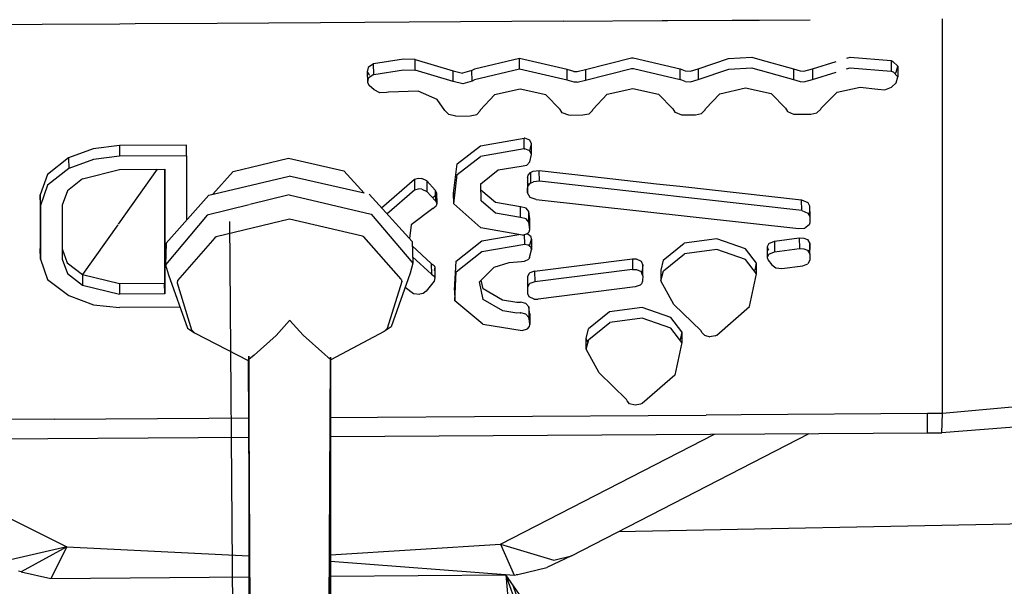
# Model space of a CAD drawing. Units: millimetres. Extents: x 984 to 8902, y -1600 to 2061.
# Drawn here: x 2794 to 2829, y -1159 to -1139 of the extents above; entities that cross this region are included whole.
import ezdxf

# ---------------------------------------------------------------- set-up
doc = ezdxf.new("R2010")
doc.units = ezdxf.units.MM
doc.layers.add('TFR-TRI', color=7, linetype='CONTINUOUS', true_color=0xffffff)

msp = doc.modelspace()

# ---------------------------------------------------------------- linework, layer by layer
at = {"layer": 'TFR-TRI', "color": 18, "linetype": 'CONTINUOUS'}
for p, q in [((2794.579976, -1138.851807), (2792.994283, -1138.861816)), ((2794.579976, -1138.851807), (2792.994283, -1138.861816)), ((2797.372457, -1138.834473), (2794.579976, -1138.851807)), ((2797.372457, -1138.834473), (2794.579976, -1138.851807)), ((2797.926412, -1138.831055), (2797.372457, -1138.834473)), ((2797.926412, -1138.831055), (2797.372457, -1138.834473)), ((2800.876363, -1138.8125), (2797.926412, -1138.831055)), ((2800.876363, -1138.8125), (2797.926412, -1138.831055)), ((2804.596822, -1138.789307), (2800.876363, -1138.8125)), ((2804.596822, -1138.789307), (2800.876363, -1138.8125)), ((2807.784566, -1138.769287), (2804.596822, -1138.789307)), ((2807.784566, -1138.769287), (2804.596822, -1138.789307)), ((2813.331197, -1138.734619), (2807.784566, -1138.769287)), ((2813.331197, -1138.734619), (2807.784566, -1138.769287)), ((2813.331197, -1138.734619), (2816.891256, -1138.712646)), ((2813.331197, -1138.734619), (2816.891256, -1138.712646)), ((2816.891256, -1138.712646), (2817.095357, -1138.711426)), ((2816.891256, -1138.712646), (2817.095357, -1138.711426)), ((2817.095357, -1138.711426), (2819.410054, -1138.696777)), ((2817.095357, -1138.711426), (2819.410054, -1138.696777)), ((2819.410054, -1138.696777), (2820.391256, -1138.690674)), ((2819.410054, -1138.696777), (2820.391256, -1138.690674)), ((2820.399556, -1138.690674), (2822.217916, -1138.679443)), ((2820.399556, -1138.690674), (2822.217916, -1138.679443)), ((2826.991109, -1148.333008), (2826.990865, -1138.646484)), ((2826.991109, -1148.333008), (2826.990865, -1138.646484)), ((2806.506246, -1140.270508), (2806.307515, -1140.40332)), ((2806.506246, -1140.270508), (2806.307515, -1140.40332)), ((2807.580953, -1140.095459), (2806.506246, -1140.270508)), ((2807.580953, -1140.095459), (2806.506246, -1140.270508)), ((2806.510396, -1140.653564), (2806.506246, -1140.270508)), ((2806.510396, -1140.653564), (2806.506246, -1140.270508)), ((2807.998678, -1140.109863), (2807.580953, -1140.095459)), ((2807.998678, -1140.109863), (2807.580953, -1140.095459)), ((2808.002828, -1140.493164), (2807.998678, -1140.109863)), ((2808.002828, -1140.493164), (2807.998678, -1140.109863)), ((2807.998678, -1140.109863), (2809.369283, -1140.513672)), ((2807.998678, -1140.109863), (2809.369283, -1140.513672)), ((2811.754293, -1140.071777), (2810.13857, -1140.459961)), ((2811.754293, -1140.071777), (2810.13857, -1140.459961)), ((2811.758443, -1140.455078), (2811.754293, -1140.071777)), ((2811.758443, -1140.455078), (2811.754293, -1140.071777)), ((2813.474019, -1140.467041), (2811.754293, -1140.071777)), ((2813.474019, -1140.467041), (2811.754293, -1140.071777)), ((2814.133199, -1140.469238), (2815.788472, -1140.048828)), ((2814.133199, -1140.469238), (2815.788472, -1140.048828)), ((2815.788472, -1140.048828), (2815.85439, -1140.048096)), ((2815.788472, -1140.048828), (2815.85439, -1140.048096)), ((2815.85439, -1140.048096), (2817.538228, -1140.447998)), ((2815.85439, -1140.048096), (2817.538228, -1140.447998)), ((2818.190816, -1140.445312), (2819.285054, -1140.075928)), ((2818.190816, -1140.445312), (2819.285054, -1140.075928)), ((2819.285054, -1140.075928), (2820.117574, -1140.029785)), ((2819.285054, -1140.075928), (2820.117574, -1140.029785)), ((2820.117574, -1140.029785), (2820.40566, -1140.108887)), ((2820.117574, -1140.029785), (2820.40566, -1140.108887)), ((2820.414693, -1140.111328), (2821.620504, -1140.442383)), ((2820.414693, -1140.111328), (2821.620504, -1140.442383)), ((2822.308004, -1140.443115), (2823.161031, -1140.177734)), ((2822.308004, -1140.443115), (2823.161031, -1140.177734)), ((2823.547994, -1140.057617), (2823.659322, -1140.022949)), ((2823.547994, -1140.057617), (2823.659322, -1140.022949)), ((2823.659322, -1140.022949), (2825.139547, -1140.151611)), ((2823.659322, -1140.022949), (2825.139547, -1140.151611)), ((2825.139547, -1140.151611), (2825.204488, -1140.176514)), ((2825.139547, -1140.151611), (2825.143697, -1140.534912)), ((2825.139547, -1140.151611), (2825.204488, -1140.176514)), ((2825.139547, -1140.151611), (2825.143697, -1140.534912)), ((2825.204488, -1140.176514), (2825.374166, -1140.344727)), ((2825.204488, -1140.176514), (2825.374166, -1140.344727)), ((2806.307515, -1140.40332), (2806.280416, -1140.554443)), ((2806.307515, -1140.40332), (2806.280416, -1140.554443)), ((2806.280416, -1140.554443), (2806.348775, -1140.657715)), ((2806.280416, -1140.554443), (2806.284566, -1140.9375)), ((2806.510396, -1140.653564), (2807.584859, -1140.478516)), ((2806.510396, -1140.653564), (2807.584859, -1140.478516)), ((2807.584859, -1140.478516), (2808.002828, -1140.493164)), ((2807.584859, -1140.478516), (2808.002828, -1140.493164)), ((2809.373189, -1140.896729), (2808.002828, -1140.493164)), ((2809.373189, -1140.896729), (2808.002828, -1140.493164)), ((2809.373189, -1140.896729), (2809.369283, -1140.513672)), ((2809.373189, -1140.896729), (2809.369283, -1140.513672)), ((2809.369283, -1140.513672), (2809.712056, -1140.603516)), ((2809.369283, -1140.513672), (2809.712056, -1140.603516)), ((2810.045553, -1140.510254), (2809.712056, -1140.603516)), ((2810.045553, -1140.510254), (2809.712056, -1140.603516)), ((2810.13857, -1140.459961), (2810.045553, -1140.510254)), ((2810.13857, -1140.459961), (2810.045553, -1140.510254)), ((2810.049703, -1140.893555), (2810.045553, -1140.510254)), ((2810.049703, -1140.893555), (2810.045553, -1140.510254)), ((2811.758443, -1140.455078), (2810.142476, -1140.843018)), ((2811.758443, -1140.455078), (2810.142476, -1140.843018)), ((2813.477926, -1140.850342), (2811.758443, -1140.455078)), ((2813.477926, -1140.850342), (2811.758443, -1140.455078)), ((2813.71816, -1140.541016), (2813.474019, -1140.467041)), ((2813.71816, -1140.541016), (2813.474019, -1140.467041)), ((2813.477926, -1140.850342), (2813.474019, -1140.467041)), ((2813.477926, -1140.850342), (2813.474019, -1140.467041)), ((2813.71816, -1140.541016), (2813.829244, -1140.542969)), ((2813.71816, -1140.541016), (2813.829244, -1140.542969)), ((2813.829244, -1140.542969), (2814.133199, -1140.469238)), ((2813.829244, -1140.542969), (2814.133199, -1140.469238)), ((2814.133199, -1140.469238), (2814.137349, -1140.852539)), ((2814.133199, -1140.469238), (2814.137349, -1140.852539)), ((2814.137349, -1140.852539), (2815.792623, -1140.432129)), ((2814.137349, -1140.852539), (2815.792623, -1140.432129)), ((2815.792623, -1140.432129), (2815.858297, -1140.431396)), ((2815.792623, -1140.432129), (2815.858297, -1140.431396)), ((2815.858297, -1140.431396), (2817.542379, -1140.831299)), ((2815.858297, -1140.431396), (2817.542379, -1140.831299)), ((2817.542379, -1140.831299), (2817.538228, -1140.447998)), ((2817.538228, -1140.447998), (2817.724263, -1140.515869)), ((2817.538228, -1140.447998), (2817.724263, -1140.515869)), ((2817.542379, -1140.831299), (2817.538228, -1140.447998)), ((2817.724263, -1140.515869), (2817.910543, -1140.524414)), ((2817.724263, -1140.515869), (2817.910543, -1140.524414)), ((2817.910543, -1140.524414), (2818.190816, -1140.445312)), ((2817.910543, -1140.524414), (2818.190816, -1140.445312)), ((2818.190816, -1140.445312), (2818.194967, -1140.828613)), ((2818.190816, -1140.445312), (2818.194967, -1140.828613)), ((2818.194967, -1140.828613), (2819.288961, -1140.458984)), ((2818.194967, -1140.828613), (2819.288961, -1140.458984)), ((2819.288961, -1140.458984), (2820.121724, -1140.41333)), ((2819.288961, -1140.458984), (2820.121724, -1140.41333)), ((2820.121724, -1140.41333), (2820.409566, -1140.492188)), ((2820.121724, -1140.41333), (2820.409566, -1140.492188)), ((2820.418599, -1140.494629), (2821.624654, -1140.825439)), ((2820.418599, -1140.494629), (2821.624654, -1140.825439)), ((2821.620504, -1140.442383), (2821.624654, -1140.825439)), ((2821.620504, -1140.442383), (2821.624654, -1140.825439)), ((2821.620504, -1140.442383), (2821.857076, -1140.522217)), ((2821.620504, -1140.442383), (2821.857076, -1140.522217)), ((2821.857076, -1140.522217), (2821.9894, -1140.526123)), ((2821.857076, -1140.522217), (2821.9894, -1140.526123)), ((2821.9894, -1140.526123), (2822.308004, -1140.443115)), ((2821.9894, -1140.526123), (2822.308004, -1140.443115)), ((2822.308004, -1140.443115), (2822.312154, -1140.826172)), ((2822.308004, -1140.443115), (2822.312154, -1140.826172)), ((2822.312154, -1140.826172), (2823.161031, -1140.562256)), ((2822.312154, -1140.826172), (2823.161031, -1140.562256)), ((2823.530172, -1140.44751), (2823.663472, -1140.406006)), ((2823.530172, -1140.44751), (2823.663472, -1140.406006)), ((2823.663472, -1140.406006), (2825.143697, -1140.534912)), ((2823.663472, -1140.406006), (2825.143697, -1140.534912)), ((2825.143697, -1140.534912), (2825.208394, -1140.55957)), ((2825.143697, -1140.534912), (2825.208394, -1140.55957)), ((2825.208394, -1140.55957), (2825.378316, -1140.728027)), ((2825.208394, -1140.55957), (2825.378316, -1140.728027)), ((2825.26064, -1140.611328), (2825.312642, -1140.561035)), ((2825.312642, -1140.561035), (2825.374166, -1140.344727)), ((2825.374166, -1140.344727), (2825.378316, -1140.728027)), ((2806.311666, -1140.786377), (2806.284566, -1140.9375)), ((2806.311666, -1140.786377), (2806.284566, -1140.9375)), ((2806.284566, -1140.9375), (2806.352926, -1141.040771)), ((2806.510396, -1140.653564), (2806.311666, -1140.786377)), ((2806.510396, -1140.653564), (2806.311666, -1140.786377)), ((2806.348775, -1140.657715), (2806.35732, -1140.665771)), ((2809.716207, -1140.986572), (2809.373189, -1140.896729)), ((2809.716207, -1140.986572), (2809.373189, -1140.896729)), ((2810.049703, -1140.893555), (2809.716207, -1140.986572)), ((2810.049703, -1140.893555), (2809.716207, -1140.986572)), ((2810.142476, -1140.843018), (2810.049703, -1140.893555)), ((2810.142476, -1140.843018), (2810.049703, -1140.893555)), ((2813.72231, -1140.924072), (2813.477926, -1140.850342)), ((2813.72231, -1140.924072), (2813.477926, -1140.850342)), ((2813.83315, -1140.92627), (2813.72231, -1140.924072)), ((2813.83315, -1140.92627), (2813.72231, -1140.924072)), ((2813.83315, -1140.92627), (2814.137349, -1140.852539)), ((2813.83315, -1140.92627), (2814.137349, -1140.852539)), ((2817.728414, -1140.898926), (2817.542379, -1140.831299)), ((2817.728414, -1140.898926), (2817.542379, -1140.831299)), ((2817.728414, -1140.898926), (2817.914449, -1140.907959)), ((2817.728414, -1140.898926), (2817.914449, -1140.907959)), ((2817.914449, -1140.907959), (2818.194967, -1140.828613)), ((2817.914449, -1140.907959), (2818.194967, -1140.828613)), ((2821.624654, -1140.825439), (2821.861226, -1140.905273)), ((2821.624654, -1140.825439), (2821.861226, -1140.905273)), ((2821.861226, -1140.905273), (2821.993306, -1140.90918)), ((2821.861226, -1140.905273), (2821.993306, -1140.90918)), ((2821.993306, -1140.90918), (2822.312154, -1140.826172)), ((2821.993306, -1140.90918), (2822.312154, -1140.826172)), ((2825.167623, -1141.088135), (2825.316549, -1140.944336)), ((2825.316549, -1140.944336), (2825.378316, -1140.728027)), ((2806.526998, -1141.20752), (2806.352926, -1141.040771)), ((2806.734517, -1141.30542), (2806.526998, -1141.20752)), ((2806.971578, -1141.30127), (2806.734517, -1141.30542)), ((2807.037984, -1141.283936), (2806.971578, -1141.30127)), ((2808.110006, -1141.244873), (2807.037984, -1141.283936)), ((2808.792135, -1141.549316), (2808.110006, -1141.244873)), ((2811.78774, -1141.172852), (2810.863912, -1141.385986)), ((2812.710103, -1141.378418), (2811.78774, -1141.172852)), ((2814.920064, -1141.362793), (2815.843648, -1141.149414)), ((2815.843648, -1141.149414), (2816.7665, -1141.35498)), ((2818.460592, -1141.882324), (2818.976461, -1141.339844)), ((2818.976461, -1141.339844), (2819.900045, -1141.126465)), ((2819.900045, -1141.126465), (2820.822652, -1141.331543)), ((2820.822652, -1141.331543), (2821.331929, -1141.865723)), ((2822.6144, -1141.857666), (2823.197896, -1141.282471)), ((2823.197896, -1141.282471), (2824.019429, -1141.102783)), ((2824.019429, -1141.102783), (2824.653463, -1141.182861)), ((2824.653463, -1141.182861), (2824.913472, -1141.202148)), ((2824.913472, -1141.202148), (2825.150289, -1141.104736)), ((2825.150289, -1141.104736), (2825.167623, -1141.088135)), ((2809.075094, -1141.939697), (2808.792135, -1141.549316)), ((2810.863912, -1141.385986), (2810.348043, -1141.927979)), ((2813.219137, -1141.912354), (2812.710103, -1141.378418)), ((2814.404439, -1141.905518), (2814.920064, -1141.362793)), ((2816.7665, -1141.35498), (2817.275777, -1141.888916)), ((2809.213765, -1142.090576), (2809.075094, -1141.939697)), ((2810.33315, -1141.966064), (2810.218404, -1142.083008)), ((2810.348043, -1141.927979), (2810.33315, -1141.966064)), ((2813.298971, -1142.03125), (2813.219137, -1141.912354)), ((2813.529928, -1142.118652), (2813.298971, -1142.03125)), ((2814.390767, -1141.939209), (2814.250142, -1142.071533)), ((2814.390767, -1141.939209), (2814.404439, -1141.905518)), ((2817.275777, -1141.888916), (2817.355611, -1142.007812)), ((2817.355611, -1142.007812), (2817.358785, -1142.01001)), ((2817.358785, -1142.01001), (2817.592672, -1142.095947)), ((2818.099752, -1142.095215), (2818.306783, -1142.048096)), ((2818.306783, -1142.048096), (2818.447164, -1141.915771)), ((2818.447164, -1141.915771), (2818.460592, -1141.882324)), ((2821.331929, -1141.865723), (2821.401998, -1141.977539)), ((2821.401998, -1141.977539), (2821.627828, -1142.071045)), ((2822.252584, -1142.071533), (2822.460103, -1142.024414)), ((2822.460103, -1142.024414), (2822.600728, -1141.891846)), ((2822.600728, -1141.891846), (2822.6144, -1141.857666)), ((2809.467672, -1142.14502), (2809.213765, -1142.090576)), ((2809.467672, -1142.14502), (2809.982808, -1142.14209)), ((2809.982808, -1142.14209), (2810.218404, -1142.083008)), ((2813.581929, -1142.121338), (2813.529928, -1142.118652)), ((2814.043844, -1142.118652), (2813.581929, -1142.121338)), ((2814.250142, -1142.071533), (2814.043844, -1142.118652)), ((2817.592672, -1142.095947), (2817.638326, -1142.0979)), ((2817.638326, -1142.0979), (2818.099752, -1142.095215)), ((2821.627828, -1142.071045), (2821.697408, -1142.074707)), ((2821.697408, -1142.074707), (2822.252584, -1142.071533)), ((2810.355611, -1143.213379), (2811.926656, -1142.937012)), ((2810.355611, -1143.213379), (2811.926656, -1142.937012)), ((2811.950826, -1142.939209), (2811.926656, -1142.937012)), ((2811.950826, -1142.939209), (2811.926656, -1142.937012)), ((2811.930562, -1143.320312), (2811.926656, -1142.937012)), ((2811.930562, -1143.320312), (2811.926656, -1142.937012)), ((2812.130269, -1143.008789), (2811.950826, -1142.939209)), ((2812.130269, -1143.008789), (2811.950826, -1142.939209)), ((2812.184957, -1143.148438), (2812.130269, -1143.008789)), ((2812.184957, -1143.148438), (2812.130269, -1143.008789)), ((2796.41689, -1143.320557), (2795.526021, -1143.650146)), ((2796.41689, -1143.320557), (2795.526021, -1143.650146)), ((2797.360494, -1143.206787), (2796.41689, -1143.320557)), ((2797.360494, -1143.206787), (2796.41689, -1143.320557)), ((2799.770894, -1143.19165), (2797.360494, -1143.206787)), ((2799.770894, -1143.19165), (2797.360494, -1143.206787)), ((2797.360494, -1143.206787), (2797.3644, -1143.589844)), ((2797.360494, -1143.206787), (2797.3644, -1143.589844)), ((2799.775045, -1143.574951), (2799.770894, -1143.19165)), ((2809.516012, -1143.863037), (2810.355611, -1143.213379)), ((2809.516012, -1143.863037), (2810.355611, -1143.213379)), ((2811.930562, -1143.320312), (2810.359517, -1143.596436)), ((2811.930562, -1143.320312), (2810.359517, -1143.596436)), ((2811.930562, -1143.320312), (2811.954976, -1143.322266)), ((2811.930562, -1143.320312), (2811.954976, -1143.322266)), ((2812.13442, -1143.391846), (2811.954976, -1143.322266)), ((2812.13442, -1143.391846), (2811.954976, -1143.322266)), ((2812.127096, -1143.388916), (2812.184957, -1143.148438)), ((2812.189107, -1143.531494), (2812.13442, -1143.391846)), ((2812.189107, -1143.531494), (2812.13442, -1143.391846)), ((2812.189107, -1143.531494), (2812.184957, -1143.148438)), ((2795.526021, -1143.650146), (2794.762594, -1144.243652)), ((2795.526021, -1143.650146), (2794.762594, -1144.243652)), ((2795.526021, -1143.650146), (2795.530172, -1144.033203)), ((2795.526021, -1143.650146), (2795.530172, -1144.033203)), ((2796.421041, -1143.703857), (2795.530172, -1144.033203)), ((2796.421041, -1143.703857), (2795.530172, -1144.033203)), ((2797.3644, -1143.589844), (2796.421041, -1143.703857)), ((2797.3644, -1143.589844), (2796.421041, -1143.703857)), ((2799.775045, -1143.574951), (2797.3644, -1143.589844)), ((2799.775045, -1143.574951), (2797.3644, -1143.589844)), ((2799.775045, -1143.574951), (2799.775045, -1145.886719)), ((2801.454, -1144.138428), (2803.445943, -1143.660645)), ((2801.454, -1144.138428), (2803.445943, -1143.660645)), ((2803.445943, -1143.660645), (2805.437642, -1144.113525)), ((2803.445943, -1143.660645), (2805.437642, -1144.113525)), ((2809.520162, -1144.246338), (2810.359517, -1143.596436)), ((2809.520162, -1144.246338), (2810.359517, -1143.596436)), ((2812.018209, -1143.908447), (2812.126851, -1143.789551)), ((2812.126851, -1143.789551), (2812.189107, -1143.531494)), ((2795.530172, -1144.033203), (2794.766744, -1144.626953)), ((2795.530172, -1144.033203), (2794.766744, -1144.626953)), ((2796.029683, -1144.399902), (2797.3644, -1144.064697)), ((2798.710592, -1144.056396), (2797.311422, -1146.031982)), ((2798.710592, -1144.056396), (2797.311422, -1146.031982)), ((2797.3644, -1144.064697), (2798.987447, -1144.054932)), ((2798.983297, -1144.054932), (2798.983541, -1148.155518)), ((2798.983297, -1144.054932), (2798.983541, -1148.155518)), ((2798.987447, -1144.054932), (2798.987691, -1148.538818)), ((2798.987447, -1144.054932), (2798.987691, -1148.538818)), ((2800.720113, -1144.959229), (2801.454, -1144.138428)), ((2800.720113, -1144.959229), (2801.454, -1144.138428)), ((2805.437642, -1144.113525), (2806.162496, -1144.915527)), ((2805.437642, -1144.113525), (2806.162496, -1144.915527)), ((2809.387594, -1144.914307), (2809.516012, -1143.863037)), ((2809.387594, -1144.914307), (2809.516012, -1143.863037)), ((2810.366353, -1144.576904), (2810.991109, -1144.081299)), ((2810.991109, -1144.081299), (2811.822896, -1143.947754)), ((2811.82314, -1143.947754), (2812.018209, -1143.908447)), ((2812.153219, -1144.179688), (2812.256734, -1144.131104)), ((2812.153219, -1144.179688), (2812.256734, -1144.131104)), ((2812.256734, -1144.131104), (2812.471578, -1144.108887)), ((2812.256734, -1144.131104), (2812.471578, -1144.108887)), ((2812.471578, -1144.108887), (2814.382711, -1144.321045)), ((2812.471578, -1144.108887), (2814.382711, -1144.321045)), ((2812.475484, -1144.492188), (2812.471578, -1144.108887)), ((2812.475484, -1144.492188), (2812.471578, -1144.108887)), ((2794.762594, -1144.243652), (2794.507955, -1144.976318)), ((2794.762594, -1144.243652), (2794.507955, -1144.976318)), ((2796.029683, -1144.399902), (2795.48232, -1144.829346)), ((2800.572408, -1144.994629), (2803.462056, -1144.30127)), ((2806.162496, -1144.915527), (2803.462056, -1144.30127)), ((2806.791158, -1145.44458), (2807.974263, -1144.409424)), ((2806.791158, -1145.44458), (2807.974263, -1144.409424)), ((2807.974263, -1144.409424), (2808.124166, -1144.378174)), ((2807.974263, -1144.409424), (2808.124166, -1144.378174)), ((2807.974263, -1144.409424), (2807.978414, -1144.792725)), ((2807.974263, -1144.409424), (2807.978414, -1144.792725)), ((2808.124166, -1144.378174), (2808.243062, -1144.386963)), ((2808.124166, -1144.378174), (2808.243062, -1144.386963)), ((2808.417379, -1144.477539), (2808.243062, -1144.386963)), ((2808.417379, -1144.477539), (2808.243062, -1144.386963)), ((2808.417379, -1144.477539), (2808.421285, -1144.86084)), ((2808.417379, -1144.477539), (2808.421285, -1144.86084)), ((2808.417379, -1144.477539), (2808.727437, -1144.815186)), ((2808.417379, -1144.477539), (2808.727437, -1144.815186)), ((2809.3915, -1145.297607), (2809.520162, -1144.246338)), ((2809.3915, -1145.297607), (2809.520162, -1144.246338)), ((2812.043111, -1144.358398), (2812.067281, -1144.265625)), ((2812.043111, -1144.358398), (2812.067281, -1144.265625)), ((2812.043111, -1144.358398), (2812.043111, -1144.52832)), ((2812.043111, -1144.358398), (2812.043111, -1144.52832)), ((2812.043111, -1144.358398), (2812.047262, -1144.741455)), ((2812.043111, -1144.358398), (2812.047262, -1144.741455)), ((2812.043111, -1144.52832), (2812.047017, -1144.911621)), ((2812.096822, -1144.623535), (2812.043111, -1144.52832)), ((2812.067281, -1144.265625), (2812.153219, -1144.179688)), ((2812.067281, -1144.265625), (2812.153219, -1144.179688)), ((2812.153219, -1144.179688), (2812.157369, -1144.562744)), ((2812.153219, -1144.179688), (2812.157369, -1144.562744)), ((2812.157369, -1144.562744), (2812.260885, -1144.51416)), ((2812.157369, -1144.562744), (2812.260885, -1144.51416)), ((2812.475484, -1144.492188), (2812.260885, -1144.51416)), ((2812.475484, -1144.492188), (2812.260885, -1144.51416)), ((2821.919088, -1145.540039), (2812.475484, -1144.492188)), ((2821.919088, -1145.540039), (2812.475484, -1144.492188)), ((2814.382711, -1144.321045), (2816.688131, -1144.576904)), ((2814.382711, -1144.321045), (2816.688131, -1144.576904)), ((2794.766744, -1144.626953), (2794.512105, -1145.359375)), ((2794.766744, -1144.626953), (2794.512105, -1145.359375)), ((2795.48232, -1144.829346), (2795.299947, -1145.354492)), ((2806.986471, -1145.6604), (2807.978414, -1144.792725)), ((2806.986471, -1145.6604), (2807.978414, -1144.792725)), ((2807.978414, -1144.792725), (2808.12856, -1144.761475)), ((2807.978414, -1144.792725), (2808.12856, -1144.761475)), ((2808.247213, -1144.770264), (2808.12856, -1144.761475)), ((2808.247213, -1144.770264), (2808.12856, -1144.761475)), ((2808.247213, -1144.770264), (2808.421285, -1144.86084)), ((2808.247213, -1144.770264), (2808.421285, -1144.86084)), ((2808.421285, -1144.86084), (2808.731344, -1145.19873)), ((2808.421285, -1144.86084), (2808.731344, -1145.19873)), ((2808.727437, -1144.815186), (2808.731344, -1145.19873)), ((2808.727437, -1144.815186), (2808.773336, -1144.912354)), ((2808.727437, -1144.815186), (2808.731344, -1145.19873)), ((2808.727437, -1144.815186), (2808.773336, -1144.912354)), ((2810.374166, -1145.198242), (2810.366353, -1144.576904)), ((2810.374166, -1145.198242), (2810.366353, -1144.576904)), ((2810.370015, -1144.815186), (2810.367086, -1144.576416)), ((2810.370015, -1144.815186), (2810.367086, -1144.576416)), ((2810.892965, -1145.250977), (2810.370015, -1144.815186)), ((2810.892965, -1145.250977), (2810.370015, -1144.815186)), ((2812.047017, -1144.911621), (2812.047262, -1144.741455)), ((2812.047017, -1144.911621), (2812.047262, -1144.741455)), ((2812.047262, -1144.741455), (2812.071431, -1144.648926)), ((2812.047262, -1144.741455), (2812.071431, -1144.648926)), ((2812.071431, -1144.648926), (2812.157369, -1144.562744)), ((2812.071431, -1144.648926), (2812.157369, -1144.562744)), ((2816.688131, -1144.576904), (2817.536031, -1144.670898)), ((2816.688131, -1144.576904), (2817.536031, -1144.670898)), ((2817.536031, -1144.670898), (2821.914937, -1145.156982)), ((2817.536031, -1144.670898), (2821.914937, -1145.156982)), ((2794.507955, -1144.976318), (2794.507955, -1146.913086)), ((2794.507955, -1144.976318), (2794.507955, -1146.913086)), ((2794.512105, -1145.359375), (2794.507955, -1144.976318)), ((2794.512105, -1145.359375), (2794.507955, -1144.976318)), ((2799.03481, -1146.714844), (2800.572408, -1144.994629)), ((2803.469137, -1144.976318), (2802.057027, -1145.324707)), ((2803.469137, -1144.976318), (2802.057027, -1145.324707)), ((2803.469137, -1144.976318), (2806.42275, -1145.668457)), ((2803.469137, -1144.976318), (2806.42275, -1145.668457)), ((2806.351949, -1144.95874), (2806.342916, -1144.956543)), ((2806.351949, -1144.95874), (2807.889303, -1146.659668)), ((2808.75649, -1144.987549), (2808.63442, -1145.090088)), ((2808.731344, -1145.19873), (2808.777486, -1145.29541)), ((2808.731344, -1145.19873), (2808.777486, -1145.29541)), ((2808.773336, -1144.912354), (2808.75649, -1144.987549)), ((2808.773336, -1144.912354), (2808.777486, -1145.29541)), ((2809.3915, -1145.297607), (2809.387594, -1144.914307)), ((2809.422017, -1144.945068), (2809.387594, -1144.914307)), ((2810.896871, -1145.634033), (2810.374166, -1145.198242)), ((2810.896871, -1145.634033), (2810.374166, -1145.198242)), ((2812.138082, -1145.071777), (2812.047017, -1144.911621)), ((2812.363179, -1145.145264), (2812.138082, -1145.071777)), ((2812.363179, -1145.145264), (2821.813375, -1146.194092)), ((2821.919088, -1145.540039), (2821.914937, -1145.156982)), ((2821.914937, -1145.156982), (2822.136373, -1145.248535)), ((2821.914937, -1145.156982), (2822.136373, -1145.248535)), ((2821.919088, -1145.540039), (2821.914937, -1145.156982)), ((2794.512105, -1145.359375), (2794.512105, -1147.296143)), ((2794.512105, -1145.359375), (2794.512105, -1147.296143)), ((2795.299947, -1145.354492), (2795.299947, -1147.29126)), ((2802.021383, -1145.33374), (2800.515767, -1145.705078)), ((2802.021383, -1145.33374), (2800.515767, -1145.705078)), ((2808.63857, -1145.473389), (2807.861471, -1146.062256)), ((2808.63857, -1145.473389), (2808.76064, -1145.370605)), ((2808.777486, -1145.29541), (2808.76064, -1145.370605)), ((2810.366353, -1146.167969), (2809.3915, -1145.297607)), ((2811.793844, -1145.413574), (2810.892965, -1145.250977)), ((2811.793844, -1145.413574), (2810.892965, -1145.250977)), ((2811.993306, -1145.455811), (2811.793844, -1145.413574)), ((2811.797994, -1145.796631), (2811.793844, -1145.413574)), ((2811.797994, -1145.796631), (2811.793844, -1145.413574)), ((2811.993306, -1145.455811), (2811.793844, -1145.413574)), ((2812.094869, -1145.581299), (2811.993306, -1145.455811)), ((2812.094869, -1145.581299), (2811.993306, -1145.455811)), ((2812.099019, -1145.964355), (2812.094869, -1145.581299)), ((2812.127828, -1145.841309), (2812.094869, -1145.581299)), ((2812.127828, -1145.841309), (2812.094869, -1145.581299)), ((2812.099019, -1145.964355), (2812.094869, -1145.581299)), ((2821.919088, -1145.540039), (2822.140523, -1145.631836)), ((2821.919088, -1145.540039), (2822.140523, -1145.631836)), ((2822.136373, -1145.248535), (2822.20107, -1145.37793)), ((2822.136373, -1145.248535), (2822.20107, -1145.37793)), ((2822.20107, -1145.37793), (2822.200826, -1145.605957)), ((2822.20107, -1145.37793), (2822.204976, -1145.76123)), ((2800.515767, -1145.705078), (2799.016012, -1147.496338)), ((2800.515767, -1145.705078), (2799.016012, -1147.496338)), ((2803.475972, -1145.859375), (2800.844625, -1146.493164)), ((2803.475972, -1145.859375), (2800.844625, -1146.493164)), ((2801.499166, -1167.53418), (2801.335592, -1145.931396)), ((2806.107076, -1146.460205), (2803.475972, -1145.859375)), ((2806.107076, -1146.460205), (2803.475972, -1145.859375)), ((2806.42275, -1145.668457), (2807.922506, -1147.440918)), ((2806.42275, -1145.668457), (2807.922506, -1147.440918)), ((2811.797994, -1145.796631), (2810.896871, -1145.634033)), ((2811.797994, -1145.796631), (2810.896871, -1145.634033)), ((2811.997457, -1145.838867), (2811.797994, -1145.796631)), ((2811.997457, -1145.838867), (2811.797994, -1145.796631)), ((2812.099019, -1145.964355), (2811.997457, -1145.838867)), ((2812.099019, -1145.964355), (2811.997457, -1145.838867)), ((2812.084859, -1145.947021), (2812.107076, -1145.925049)), ((2812.107076, -1145.925049), (2812.127828, -1145.841309)), ((2812.13149, -1146.224609), (2812.127828, -1145.841309)), ((2822.140523, -1145.631836), (2822.204976, -1145.76123)), ((2822.140523, -1145.631836), (2822.204976, -1145.76123)), ((2822.180074, -1145.676758), (2822.167623, -1145.686035)), ((2822.200826, -1145.605957), (2822.180074, -1145.676758)), ((2822.204976, -1145.76123), (2822.204732, -1145.989014)), ((2797.295553, -1146.053955), (2796.025533, -1147.847168)), ((2797.295553, -1146.053955), (2796.025533, -1147.847168)), ((2807.861471, -1146.062256), (2807.794332, -1146.554443)), ((2811.863424, -1146.425537), (2810.366353, -1146.167969)), ((2812.13149, -1146.224609), (2812.099019, -1145.964355)), ((2812.13149, -1146.224609), (2812.099019, -1145.964355)), ((2812.111226, -1146.30835), (2812.13149, -1146.224609)), ((2821.813375, -1146.194092), (2822.033101, -1146.172119)), ((2822.18398, -1146.060059), (2822.033101, -1146.172119)), ((2822.204732, -1145.989014), (2822.18398, -1146.060059)), ((2800.794088, -1146.52124), (2799.452535, -1148.063232)), ((2800.794088, -1146.52124), (2799.452535, -1148.063232)), ((2800.844625, -1146.493164), (2800.794088, -1146.52124)), ((2800.844625, -1146.493164), (2800.794088, -1146.52124)), ((2806.157369, -1146.487793), (2806.107076, -1146.460205)), ((2806.157369, -1146.487793), (2806.107076, -1146.460205)), ((2807.498922, -1148.012695), (2806.157369, -1146.487793)), ((2807.498922, -1148.012695), (2806.157369, -1146.487793)), ((2807.889303, -1146.659668), (2807.922506, -1147.440918)), ((2809.477926, -1147.364746), (2810.400289, -1146.629395)), ((2809.477926, -1147.364746), (2810.400289, -1146.629395)), ((2810.400289, -1146.629395), (2811.740377, -1146.404053)), ((2810.400289, -1146.629395), (2811.740377, -1146.404053)), ((2811.863424, -1146.425537), (2812.04775, -1146.370605)), ((2811.944967, -1146.753662), (2811.941304, -1146.402344)), ((2811.944967, -1146.753662), (2811.941304, -1146.402344)), ((2812.002096, -1146.384277), (2812.05483, -1146.395752)), ((2812.002096, -1146.384277), (2812.05483, -1146.395752)), ((2812.04775, -1146.370605), (2812.111226, -1146.30835)), ((2812.174703, -1146.492188), (2812.05483, -1146.395752)), ((2812.174703, -1146.492188), (2812.05483, -1146.395752)), ((2812.122213, -1146.830322), (2812.185933, -1146.577148)), ((2812.185933, -1146.577148), (2812.174703, -1146.492188)), ((2812.185933, -1146.577148), (2812.174703, -1146.492188)), ((2812.185933, -1146.577148), (2812.18984, -1146.960449)), ((2818.863912, -1146.56665), (2817.689107, -1146.719727)), ((2818.863912, -1146.56665), (2817.689107, -1146.719727)), ((2819.893697, -1146.925537), (2818.863912, -1146.56665)), ((2819.893697, -1146.925537), (2818.863912, -1146.56665)), ((2820.731344, -1146.723633), (2820.93691, -1146.639404)), ((2820.731344, -1146.723633), (2820.93691, -1146.639404)), ((2820.93691, -1146.639404), (2821.830953, -1146.5271)), ((2820.93691, -1146.639404), (2821.830953, -1146.5271)), ((2820.93691, -1146.639404), (2820.940816, -1147.022705)), ((2820.93691, -1146.639404), (2820.940816, -1147.022705)), ((2821.830953, -1146.5271), (2821.835347, -1146.9104)), ((2821.830953, -1146.5271), (2821.992574, -1146.531738)), ((2821.830953, -1146.5271), (2821.835347, -1146.9104)), ((2821.830953, -1146.5271), (2821.992574, -1146.531738)), ((2821.992574, -1146.531738), (2822.128072, -1146.586914)), ((2821.992574, -1146.531738), (2822.128072, -1146.586914)), ((2822.128072, -1146.586914), (2822.211812, -1146.726807)), ((2822.128072, -1146.586914), (2822.211812, -1146.726807)), ((2794.512105, -1146.924561), (2794.507955, -1146.913086)), ((2794.512105, -1147.296143), (2794.507955, -1146.913086)), ((2795.299947, -1146.919434), (2795.47817, -1147.426514)), ((2795.299947, -1146.919434), (2795.47817, -1147.426514)), ((2799.03481, -1146.714844), (2799.016012, -1147.496338)), ((2807.895894, -1146.814209), (2808.583638, -1147.446533)), ((2807.895894, -1146.814209), (2808.583638, -1147.446533)), ((2809.482076, -1147.748047), (2810.404439, -1147.012451)), ((2809.482076, -1147.748047), (2810.404439, -1147.012451)), ((2810.404439, -1147.012451), (2811.944967, -1146.753662)), ((2810.404439, -1147.012451), (2811.944967, -1146.753662)), ((2811.944967, -1146.753662), (2812.05898, -1146.779053)), ((2811.944967, -1146.753662), (2812.05898, -1146.779053)), ((2812.178609, -1146.875488), (2812.05898, -1146.779053)), ((2812.178609, -1146.875488), (2812.05898, -1146.779053)), ((2812.122213, -1147.229492), (2812.18984, -1146.960449)), ((2812.18984, -1146.960449), (2812.178609, -1146.875488)), ((2812.18984, -1146.960449), (2812.178609, -1146.875488)), ((2816.933492, -1147.329346), (2817.689107, -1146.719727)), ((2816.933492, -1147.329346), (2817.689107, -1146.719727)), ((2818.868062, -1146.949951), (2817.693013, -1147.102783)), ((2818.868062, -1146.949951), (2817.693013, -1147.102783)), ((2819.898092, -1147.308838), (2818.868062, -1146.949951)), ((2819.898092, -1147.308838), (2818.868062, -1146.949951)), ((2820.291402, -1147.436035), (2819.893697, -1146.925537)), ((2820.291402, -1147.436035), (2819.893697, -1146.925537)), ((2820.731344, -1146.723633), (2820.67275, -1146.851318)), ((2820.731344, -1146.723633), (2820.67275, -1146.851318)), ((2820.67275, -1146.851318), (2820.711568, -1146.939209)), ((2820.67275, -1146.851318), (2820.6769, -1147.234619)), ((2820.711568, -1146.939209), (2820.734029, -1146.97168)), ((2820.940816, -1147.022705), (2821.835347, -1146.9104)), ((2820.940816, -1147.022705), (2821.835347, -1146.9104)), ((2821.835347, -1146.9104), (2821.996724, -1146.914795)), ((2821.835347, -1146.9104), (2821.996724, -1146.914795)), ((2821.996724, -1146.914795), (2822.132222, -1146.969971)), ((2821.996724, -1146.914795), (2822.132222, -1146.969971)), ((2822.132222, -1146.969971), (2822.215963, -1147.110107)), ((2822.132222, -1146.969971), (2822.215963, -1147.110107)), ((2822.211568, -1146.949951), (2822.167135, -1147.028809)), ((2822.211812, -1146.726807), (2822.211568, -1146.949951)), ((2822.215963, -1147.110107), (2822.211812, -1146.726807)), ((2794.512105, -1147.296143), (2794.766988, -1148.020996)), ((2795.299947, -1147.29126), (2795.48232, -1147.809814)), ((2795.299947, -1147.29126), (2795.48232, -1147.809814)), ((2807.91274, -1147.209229), (2808.587789, -1147.82959)), ((2807.91274, -1147.209229), (2808.587789, -1147.82959)), ((2809.421285, -1148.406006), (2809.477926, -1147.364746)), ((2809.421285, -1148.406006), (2809.477926, -1147.364746)), ((2811.826803, -1147.380127), (2811.943258, -1147.368408)), ((2811.943258, -1147.368408), (2812.092672, -1147.286621)), ((2812.122213, -1147.229492), (2812.092672, -1147.286621)), ((2812.304097, -1147.724121), (2815.824361, -1147.281738)), ((2812.304097, -1147.724121), (2815.824361, -1147.281738)), ((2815.824361, -1147.281738), (2815.828267, -1147.665039)), ((2815.824361, -1147.281738), (2815.828267, -1147.665039)), ((2815.824361, -1147.281738), (2815.961812, -1147.283936)), ((2815.824361, -1147.281738), (2815.961812, -1147.283936)), ((2815.961812, -1147.283936), (2816.136617, -1147.358398)), ((2815.961812, -1147.283936), (2816.136617, -1147.358398)), ((2816.136617, -1147.358398), (2816.195699, -1147.507324)), ((2816.136617, -1147.358398), (2816.195699, -1147.507324)), ((2816.933492, -1147.329346), (2816.842183, -1147.685303)), ((2816.933492, -1147.329346), (2816.842183, -1147.685303)), ((2816.937398, -1147.712402), (2817.693013, -1147.102783)), ((2816.937398, -1147.712402), (2817.693013, -1147.102783)), ((2820.295553, -1147.819092), (2819.898092, -1147.308838)), ((2820.295553, -1147.819092), (2819.898092, -1147.308838)), ((2820.735494, -1147.106689), (2820.6769, -1147.234619)), ((2820.735494, -1147.106689), (2820.6769, -1147.234619)), ((2820.6769, -1147.234619), (2820.715474, -1147.32251)), ((2820.715474, -1147.32251), (2820.84023, -1147.500488)), ((2820.735494, -1147.106689), (2820.940816, -1147.022705)), ((2820.735494, -1147.106689), (2820.940816, -1147.022705)), ((2822.215719, -1147.333008), (2822.143453, -1147.46167)), ((2822.215963, -1147.110107), (2822.215719, -1147.333008)), ((2795.47817, -1147.426514), (2796.025533, -1147.847168)), ((2795.47817, -1147.426514), (2796.025533, -1147.847168)), ((2799.016012, -1147.496338), (2799.128072, -1147.852295)), ((2807.922506, -1147.440918), (2807.818013, -1147.798096)), ((2808.583638, -1147.446533), (2808.587789, -1147.82959)), ((2808.583638, -1147.446533), (2808.682027, -1147.518555)), ((2808.583638, -1147.446533), (2808.587789, -1147.82959)), ((2808.583638, -1147.446533), (2808.682027, -1147.518555)), ((2808.682027, -1147.518555), (2808.711812, -1147.575684)), ((2808.682027, -1147.518555), (2808.711812, -1147.575684)), ((2808.711812, -1147.575684), (2808.683004, -1147.702881)), ((2808.711812, -1147.575684), (2808.715963, -1147.95874)), ((2810.320943, -1148.109375), (2810.849508, -1147.574951)), ((2810.849508, -1147.574951), (2811.38857, -1147.406982)), ((2811.38857, -1147.406982), (2811.826558, -1147.380127)), ((2815.828267, -1147.665039), (2812.308248, -1148.107178)), ((2815.828267, -1147.665039), (2812.308248, -1148.107178)), ((2815.828267, -1147.665039), (2815.965963, -1147.666992)), ((2815.828267, -1147.665039), (2815.965963, -1147.666992)), ((2815.965963, -1147.666992), (2816.140767, -1147.741455)), ((2815.965963, -1147.666992), (2816.140767, -1147.741455)), ((2816.178853, -1147.705322), (2816.153707, -1147.773926)), ((2816.195699, -1147.507324), (2816.178853, -1147.705322)), ((2816.199849, -1147.890625), (2816.195699, -1147.507324)), ((2816.842183, -1147.685303), (2816.846334, -1148.068359)), ((2816.846334, -1148.068359), (2816.937398, -1147.712402)), ((2816.846334, -1148.068359), (2816.937398, -1147.712402)), ((2820.236959, -1147.689209), (2820.291402, -1147.436035)), ((2820.295553, -1147.819092), (2820.291402, -1147.436035)), ((2820.84023, -1147.500488), (2820.981344, -1147.606934)), ((2820.981344, -1147.606934), (2821.201558, -1147.628418)), ((2821.201558, -1147.628418), (2821.955221, -1147.533447)), ((2821.955221, -1147.533447), (2822.143453, -1147.46167)), ((2794.766988, -1148.020996), (2795.530172, -1148.60376)), ((2795.48232, -1147.809814), (2796.029683, -1148.230469)), ((2795.48232, -1147.809814), (2796.029683, -1148.230469)), ((2796.025533, -1147.847168), (2796.029928, -1148.230469)), ((2796.025533, -1147.847168), (2796.029928, -1148.230469)), ((2796.025533, -1147.847168), (2797.360494, -1148.165771)), ((2796.025533, -1147.847168), (2797.360494, -1148.165771)), ((2796.025533, -1147.847168), (2796.029683, -1148.230469)), ((2796.025533, -1147.847168), (2796.029683, -1148.230469)), ((2799.128072, -1147.852295), (2799.802877, -1149.776123)), ((2799.452535, -1148.063232), (2799.432271, -1148.147461)), ((2799.452535, -1148.063232), (2799.432271, -1148.147461)), ((2807.818013, -1147.798096), (2807.143209, -1149.730225)), ((2807.498922, -1148.012695), (2807.519185, -1148.096924)), ((2807.498922, -1148.012695), (2807.519185, -1148.096924)), ((2808.587789, -1147.82959), (2808.686178, -1147.901855)), ((2808.587789, -1147.82959), (2808.686178, -1147.901855)), ((2808.686178, -1147.901855), (2808.715963, -1147.95874)), ((2808.686178, -1147.901855), (2808.715963, -1147.95874)), ((2808.715963, -1147.95874), (2808.687154, -1148.085938)), ((2809.425435, -1148.789062), (2809.482076, -1147.748047)), ((2809.425435, -1148.789062), (2809.482076, -1147.748047)), ((2810.448873, -1148.360352), (2810.383687, -1148.046143)), ((2810.448873, -1148.360352), (2810.383687, -1148.046143)), ((2812.047506, -1147.923828), (2812.047262, -1148.152832)), ((2812.047506, -1147.923828), (2812.047262, -1148.152832)), ((2812.094869, -1147.818115), (2812.047506, -1147.923828)), ((2812.094869, -1147.818115), (2812.047506, -1147.923828)), ((2812.047506, -1147.923828), (2812.051656, -1148.306885)), ((2812.047506, -1147.923828), (2812.051656, -1148.306885)), ((2812.130758, -1147.787109), (2812.094869, -1147.818115)), ((2812.130758, -1147.787109), (2812.094869, -1147.818115)), ((2812.304097, -1147.724121), (2812.130758, -1147.787109)), ((2812.304097, -1147.724121), (2812.130758, -1147.787109)), ((2812.304097, -1147.724121), (2812.308248, -1148.107178)), ((2812.304097, -1147.724121), (2812.308248, -1148.107178)), ((2816.199849, -1147.890625), (2816.140767, -1147.741455)), ((2816.199849, -1147.890625), (2816.140767, -1147.741455)), ((2816.199849, -1147.890625), (2816.183004, -1148.088867)), ((2817.315572, -1148.918213), (2816.846334, -1148.068359)), ((2820.041402, -1149), (2820.295553, -1147.819092)), ((2796.029928, -1148.230469), (2797.3644, -1148.549072)), ((2796.029928, -1148.230469), (2797.3644, -1148.549072)), ((2797.360494, -1148.165771), (2798.983541, -1148.155518)), ((2797.360494, -1148.165771), (2798.983541, -1148.155518)), ((2797.360494, -1148.165771), (2797.3644, -1148.549072)), ((2797.360494, -1148.165771), (2797.3644, -1148.549072)), ((2798.987691, -1148.538818), (2798.983541, -1148.155518)), ((2798.987691, -1148.538818), (2798.983541, -1148.155518)), ((2799.432271, -1148.147461), (2799.955465, -1149.829834)), ((2799.432271, -1148.147461), (2799.955465, -1149.829834)), ((2807.519185, -1148.096924), (2806.99648, -1149.785889)), ((2807.519185, -1148.096924), (2806.99648, -1149.785889)), ((2807.642965, -1148.299316), (2807.940572, -1148.524902)), ((2808.68691, -1148.086182), (2808.399556, -1148.448486)), ((2809.445211, -1148.425781), (2809.421285, -1148.406006)), ((2809.421285, -1148.406006), (2809.425435, -1148.789062)), ((2810.453023, -1148.743652), (2810.320943, -1148.109375)), ((2810.453023, -1148.743652), (2810.320943, -1148.109375)), ((2811.148824, -1148.772461), (2810.448873, -1148.360352)), ((2811.148824, -1148.772461), (2810.448873, -1148.360352)), ((2812.047262, -1148.152832), (2812.051412, -1148.536377)), ((2812.086324, -1148.229492), (2812.047262, -1148.152832)), ((2812.051656, -1148.306885), (2812.051412, -1148.536377)), ((2812.051656, -1148.306885), (2812.051412, -1148.536377)), ((2812.098775, -1148.201416), (2812.051656, -1148.306885)), ((2812.098775, -1148.201416), (2812.051656, -1148.306885)), ((2812.134664, -1148.170654), (2812.098775, -1148.201416)), ((2812.134664, -1148.170654), (2812.098775, -1148.201416)), ((2812.308248, -1148.107178), (2812.134664, -1148.170654)), ((2812.308248, -1148.107178), (2812.134664, -1148.170654)), ((2815.926412, -1148.291016), (2812.428121, -1148.730469)), ((2816.097554, -1148.229248), (2815.926412, -1148.291016)), ((2816.148336, -1148.182373), (2816.097554, -1148.229248)), ((2816.183004, -1148.088867), (2816.148336, -1148.182373)), ((2826.991109, -1149.426758), (2826.991109, -1148.333008)), ((2826.991109, -1149.426758), (2826.991109, -1148.333008)), ((2795.530172, -1148.60376), (2796.421041, -1148.931152)), ((2798.987691, -1148.538818), (2797.3644, -1148.549072)), ((2798.987691, -1148.538818), (2797.3644, -1148.549072)), ((2807.940572, -1148.524902), (2808.16982, -1148.555908)), ((2808.291646, -1148.525146), (2808.16982, -1148.555908)), ((2808.399556, -1148.448486), (2808.291646, -1148.525146)), ((2811.152974, -1149.155518), (2810.453023, -1148.743652)), ((2811.152974, -1149.155518), (2810.453023, -1148.743652)), ((2811.661763, -1148.845947), (2811.148824, -1148.772461)), ((2811.661763, -1148.845947), (2811.148824, -1148.772461)), ((2812.051412, -1148.536377), (2812.109029, -1148.649658)), ((2812.285054, -1148.728027), (2812.109029, -1148.649658)), ((2812.285054, -1148.728027), (2812.428121, -1148.730469)), ((2796.421041, -1148.931152), (2797.3644, -1149.036377)), ((2799.538472, -1149.022705), (2797.3644, -1149.036377)), ((2810.444722, -1149.629883), (2809.425435, -1148.789062)), ((2811.783101, -1148.845215), (2811.661763, -1148.845947)), ((2811.783101, -1148.845215), (2811.661763, -1148.845947)), ((2811.807271, -1148.843262), (2811.783101, -1148.845215)), ((2811.807271, -1148.843262), (2811.783101, -1148.845215)), ((2811.987691, -1148.883545), (2811.807271, -1148.843262)), ((2811.987691, -1148.883545), (2811.807271, -1148.843262)), ((2812.093892, -1149.002197), (2811.987691, -1148.883545)), ((2812.093892, -1149.002197), (2811.987691, -1148.883545)), ((2812.093892, -1149.002197), (2812.097799, -1149.385498)), ((2812.109273, -1149.123779), (2812.093892, -1149.002197)), ((2812.109273, -1149.123779), (2812.093892, -1149.002197)), ((2812.093892, -1149.002197), (2812.097799, -1149.385498)), ((2812.126119, -1149.259033), (2812.109273, -1149.123779)), ((2812.126119, -1149.259033), (2812.109273, -1149.123779)), ((2816.175435, -1149.031738), (2815.000875, -1149.18457)), ((2816.175435, -1149.031738), (2815.000875, -1149.18457)), ((2817.205465, -1149.390869), (2816.175435, -1149.031738)), ((2817.205465, -1149.390869), (2816.175435, -1149.031738)), ((2818.301168, -1149.869873), (2817.315572, -1148.918213)), ((2818.858541, -1150.020264), (2820.041402, -1149)), ((2803.478902, -1149.495361), (2802.999898, -1150.033691)), ((2803.478902, -1149.495361), (2802.999898, -1150.033691)), ((2803.486471, -1149.48584), (2803.478902, -1149.495361)), ((2803.486471, -1149.48584), (2803.478902, -1149.495361)), ((2803.486471, -1149.48584), (2803.494283, -1149.495361)), ((2803.486471, -1149.48584), (2803.494283, -1149.495361)), ((2803.494283, -1149.495361), (2803.966939, -1150.022705)), ((2803.494283, -1149.495361), (2803.966939, -1150.022705)), ((2811.66567, -1149.229248), (2811.152974, -1149.155518)), ((2811.66567, -1149.229248), (2811.152974, -1149.155518)), ((2811.787496, -1149.228271), (2811.66567, -1149.229248)), ((2811.787496, -1149.228271), (2811.66567, -1149.229248)), ((2811.787496, -1149.228271), (2811.811666, -1149.226562)), ((2811.787496, -1149.228271), (2811.811666, -1149.226562)), ((2811.991597, -1149.266602), (2811.811666, -1149.226562)), ((2811.991597, -1149.266602), (2811.811666, -1149.226562)), ((2812.097799, -1149.385498), (2811.991597, -1149.266602)), ((2812.097799, -1149.385498), (2811.991597, -1149.266602)), ((2812.084859, -1149.371338), (2812.120504, -1149.328369)), ((2812.113424, -1149.507324), (2812.097799, -1149.385498)), ((2812.113424, -1149.507324), (2812.097799, -1149.385498)), ((2812.120504, -1149.328369), (2812.126119, -1149.259033)), ((2812.126119, -1149.259033), (2812.130269, -1149.64209)), ((2815.000875, -1149.18457), (2814.245015, -1149.794434)), ((2815.000875, -1149.18457), (2814.245015, -1149.794434)), ((2816.179586, -1149.415283), (2815.004781, -1149.567871)), ((2816.179586, -1149.415283), (2815.004781, -1149.567871)), ((2817.209615, -1149.773926), (2816.179586, -1149.415283)), ((2817.209615, -1149.773926), (2816.179586, -1149.415283)), ((2817.602926, -1149.901123), (2817.205465, -1149.390869)), ((2817.602926, -1149.901123), (2817.205465, -1149.390869)), ((2826.991109, -1150.667725), (2826.991109, -1149.426758)), ((2826.991109, -1150.667725), (2826.991109, -1149.426758)), ((2799.802877, -1149.776123), (2800.060201, -1149.937744)), ((2799.955465, -1149.829834), (2800.060201, -1149.937744)), ((2799.955465, -1149.829834), (2800.060201, -1149.937744)), ((2807.143209, -1149.730225), (2806.8915, -1149.89502)), ((2806.99648, -1149.785889), (2806.8915, -1149.89502)), ((2806.99648, -1149.785889), (2806.8915, -1149.89502)), ((2810.444722, -1149.629883), (2811.860738, -1149.85791)), ((2811.860738, -1149.85791), (2812.049215, -1149.80249)), ((2812.049215, -1149.80249), (2812.124654, -1149.71167)), ((2812.130269, -1149.64209), (2812.113424, -1149.507324)), ((2812.130269, -1149.64209), (2812.113424, -1149.507324)), ((2812.124654, -1149.71167), (2812.130269, -1149.64209)), ((2814.153707, -1150.150391), (2814.245015, -1149.794434)), ((2814.153707, -1150.150391), (2814.245015, -1149.794434)), ((2814.249166, -1150.17749), (2815.004781, -1149.567871)), ((2814.249166, -1150.17749), (2815.004781, -1149.567871)), ((2817.607076, -1150.284424), (2817.209615, -1149.773926)), ((2817.607076, -1150.284424), (2817.209615, -1149.773926)), ((2800.060201, -1149.937744), (2801.989156, -1150.931885)), ((2802.999898, -1150.033691), (2802.202291, -1150.749756)), ((2802.999898, -1150.033691), (2802.202291, -1150.749756)), ((2803.966939, -1150.022705), (2804.750142, -1150.726318)), ((2803.966939, -1150.022705), (2804.750142, -1150.726318)), ((2806.8915, -1149.89502), (2804.962545, -1150.913086)), ((2814.157857, -1150.533447), (2814.153707, -1150.150391)), ((2814.223531, -1150.2771), (2814.153707, -1150.150391)), ((2814.157857, -1150.533447), (2814.249166, -1150.17749)), ((2814.157857, -1150.533447), (2814.249166, -1150.17749)), ((2817.602926, -1149.901123), (2817.539205, -1150.197266)), ((2817.602926, -1149.901123), (2817.607076, -1150.284424)), ((2818.319478, -1149.923828), (2818.301168, -1149.869873)), ((2818.412984, -1150.030762), (2818.319478, -1149.923828)), ((2818.412984, -1150.030762), (2818.613424, -1150.084229)), ((2818.808248, -1150.047852), (2818.613424, -1150.084229)), ((2818.808248, -1150.047852), (2818.858541, -1150.020264)), ((2814.627096, -1151.383301), (2814.157857, -1150.533447)), ((2817.607076, -1150.284424), (2817.352926, -1151.464844)), ((2801.989156, -1150.931885), (2802.020894, -1150.898926)), ((2801.989156, -1150.931885), (2802.020894, -1150.898926)), ((2802.015279, -1150.782227), (2801.996969, -1183.105469)), ((2802.183248, -1183.87793), (2802.015279, -1150.782227)), ((2802.202291, -1150.749756), (2802.020894, -1150.898926)), ((2802.202291, -1150.749756), (2802.020894, -1150.898926)), ((2804.750142, -1150.726318), (2804.962545, -1150.913086)), ((2804.750142, -1150.726318), (2804.962545, -1150.913086)), ((2804.778951, -1183.861572), (2804.951314, -1150.818359)), ((2804.778951, -1183.861572), (2804.972799, -1150.898682)), ((2804.951314, -1150.818359), (2804.948629, -1183.086914)), ((2804.962545, -1150.913086), (2804.972799, -1150.898682)), ((2826.991109, -1151.255859), (2826.991109, -1150.667725)), ((2826.991109, -1151.255859), (2826.991109, -1150.667725)), ((2801.989156, -1150.931885), (2802.183248, -1183.87793)), ((2826.991109, -1152.832764), (2826.991109, -1151.255859)), ((2826.991109, -1152.832764), (2826.991109, -1151.255859)), ((2815.612691, -1152.334961), (2814.627096, -1151.383301)), ((2817.352926, -1151.464844), (2816.170064, -1152.485596)), ((2838.171773, -1151.820312), (2826.991109, -1152.848389)), ((2838.171773, -1151.820312), (2826.991109, -1152.848389)), ((2815.631246, -1152.38916), (2815.612691, -1152.334961)), ((2815.724508, -1152.496094), (2815.631246, -1152.38916)), ((2815.924947, -1152.549316), (2815.724508, -1152.496094)), ((2816.120015, -1152.512695), (2815.924947, -1152.549316)), ((2816.170064, -1152.485596), (2816.120015, -1152.512695)), ((2795.02358, -1153.044922), (2800.570211, -1153.010254)), ((2795.02358, -1153.044922), (2800.570211, -1153.010254)), ((2800.570211, -1153.010254), (2802.001363, -1153.001465)), ((2800.570211, -1153.010254), (2802.001363, -1153.001465)), ((2804.951314, -1152.98291), (2806.649068, -1152.972412)), ((2804.951314, -1152.98291), (2806.649068, -1152.972412)), ((2806.649068, -1152.972412), (2810.134908, -1152.950684)), ((2806.649068, -1152.972412), (2810.134908, -1152.950684)), ((2810.134908, -1152.950684), (2818.479879, -1152.898438)), ((2810.134908, -1152.950684), (2818.479879, -1152.898438)), ((2819.743795, -1152.890625), (2818.479879, -1152.898438)), ((2819.743795, -1152.890625), (2818.479879, -1152.898438)), ((2826.447652, -1152.848633), (2819.743795, -1152.890625)), ((2826.447652, -1152.848633), (2819.743795, -1152.890625)), ((2826.440816, -1153.539795), (2826.447652, -1152.848633)), ((2826.440816, -1153.539795), (2826.447652, -1152.848633)), ((2826.719381, -1152.8479), (2826.447652, -1152.848633)), ((2826.719381, -1152.8479), (2826.447652, -1152.848633)), ((2826.991109, -1152.848389), (2826.719381, -1152.8479)), ((2826.991109, -1152.848389), (2826.719381, -1152.8479)), ((2837.068746, -1152.759277), (2826.947164, -1153.539551)), ((2826.957174, -1153.53418), (2826.991109, -1152.848389)), ((2826.957174, -1153.53418), (2826.991109, -1152.848389)), ((2826.991109, -1152.832764), (2826.991109, -1152.848389)), ((2826.991109, -1152.832764), (2826.991109, -1152.848389)), ((2795.02358, -1153.044922), (2791.835836, -1153.064697)), ((2795.02358, -1153.044922), (2791.835836, -1153.064697)), ((2791.007955, -1153.760986), (2802.005513, -1153.692383)), ((2804.95107, -1153.674072), (2826.440816, -1153.539795)), ((2811.076314, -1157.54541), (2818.776265, -1153.587646)), ((2811.076314, -1157.54541), (2818.776265, -1153.587646)), ((2813.634176, -1157.9646), (2822.186666, -1153.566406)), ((2826.440816, -1153.539795), (2826.947164, -1153.539551)), ((2826.947164, -1153.539551), (2826.957174, -1153.53418)), ((2826.947164, -1153.539551), (2826.957174, -1153.53418)), ((2787.76357, -1153.781494), (2795.463521, -1157.642334)), ((2787.76357, -1153.781494), (2795.463521, -1157.642334)), ((2872.777242, -1155.984375), (2815.317281, -1157.099121)), ((2795.463521, -1157.642334), (2793.122945, -1158.177979)), ((2795.463521, -1157.642334), (2793.122945, -1158.177979)), ((2795.463521, -1157.642334), (2793.814596, -1158.537598)), ((2795.463521, -1157.642334), (2793.814596, -1158.537598)), ((2795.463521, -1157.642334), (2794.886861, -1158.781006)), ((2795.463521, -1157.642334), (2794.886861, -1158.781006)), ((2795.463521, -1157.642334), (2802.011373, -1157.968018)), ((2795.463521, -1157.642334), (2802.011373, -1157.968018)), ((2804.950582, -1157.926025), (2811.076314, -1157.54541)), ((2804.950582, -1157.926025), (2811.076314, -1157.54541)), ((2811.076314, -1157.54541), (2811.564596, -1158.662842)), ((2811.076314, -1157.54541), (2811.564596, -1158.662842)), ((2811.076314, -1157.54541), (2812.994771, -1158.117676)), ((2811.076314, -1157.54541), (2812.994771, -1158.117676)), ((2813.634176, -1157.9646), (2812.741842, -1158.381836)), ((2812.994771, -1158.117676), (2813.634176, -1157.9646)), ((2812.994771, -1158.117676), (2813.634176, -1157.9646)), ((2804.950582, -1158.158936), (2811.564596, -1158.662842)), ((2793.814596, -1158.537598), (2793.717672, -1158.510498)), ((2793.814596, -1158.537598), (2794.886861, -1158.781006)), ((2804.950582, -1158.69458), (2811.263082, -1158.640137)), ((2929.230855, -1482.887451), (2811.263082, -1158.640137)), ((2811.263082, -1158.640137), (2815.767721, -1210.207397)), ((2840.947896, -1201.046387), (2811.263082, -1158.640137)), ((2811.564596, -1158.662842), (2811.695211, -1158.63623)), ((2811.633199, -1158.636719), (2811.695211, -1158.63623)), ((2811.644185, -1158.632568), (2811.695211, -1158.63623)), ((2811.695211, -1158.63623), (2812.741842, -1158.381836)), ((2794.886861, -1158.781006), (2802.010885, -1158.719727)), ((2828.46523, -1205.587769), (2811.516256, -1159.001709))]:
    msp.add_line(p, q, dxfattribs=at)

doc.saveas('drawing.dxf')
